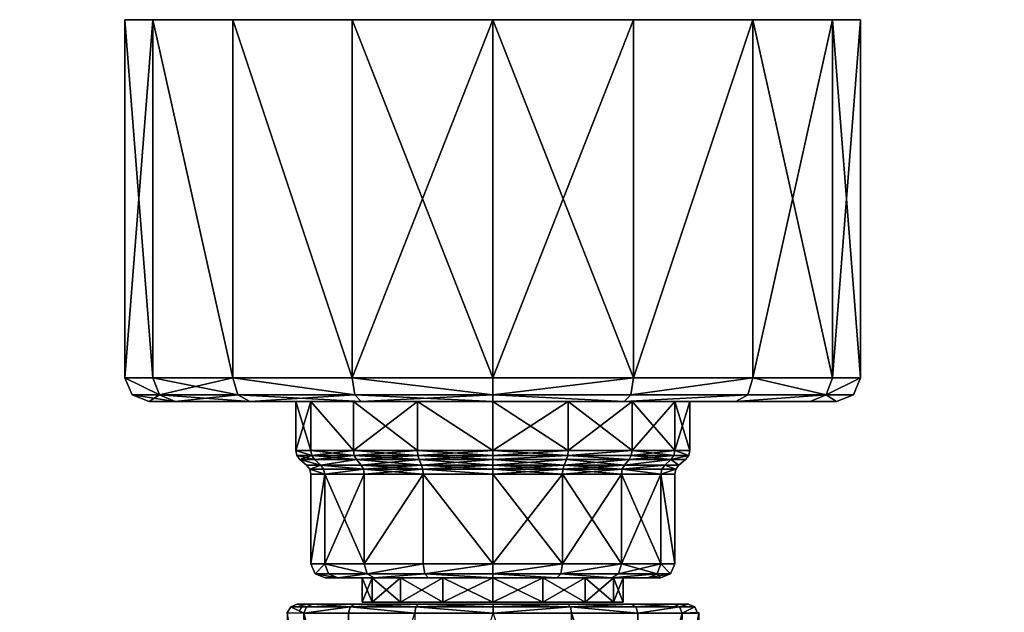
# Model space of a CAD drawing. Extents: x 21.9 to 50, y 8.7 to 31.1.
# Drawn here: x 27.6 to 35.9, y 26.1 to 31.1 of the extents above; entities that cross this region are included whole.
import ezdxf

# ---------------------------------------------------------------- set-up
doc = ezdxf.new("R2010")
doc.units = 0
doc.header["$MEASUREMENT"] = 0
doc.layers.add('Courbe39', color=7, linetype='Continuous')
doc.layers.add('Form40', color=7, linetype='Continuous')

msp = doc.modelspace()

# ---------------------------------------------------------------- linework, layer by layer
at = {"layer": 'Courbe39'}
for p, q in [((29.99893, 26.130337, -0.072799), (30.009813, 26.141127, -0.072799)), ((30.009813, 26.141127, -0.072799), (30.023556, 26.148161, -0.072799)), ((30.023556, 26.148161, -0.072799), (30.039301, 26.150694, -0.072799)), ((29.989185, 26.100578, -0.072799), (29.991779, 26.116556, -0.072799)), ((29.991779, 26.116556, -0.072799), (29.99893, 26.130337, -0.072799))]:
    msp.add_line(p, q, dxfattribs=at)

# ---------------------------------------------------------------- meshes
at = {"layer": 'Form40'}
mesh = msp.add_polyface(dxfattribs=at)
corners = [(24.027502, 24.267895, -0.624997), (24.052481, 24.267895, -0.766665), (23.945713, 24.395144, -0.766665), (23.927172, 24.395144, -0.661514), (23.955572, 24.267895, -0.500415), (23.873791, 24.395144, -0.569048), (23.845373, 24.267895, -0.407947), (23.955572, 24.267895, -1.032915), (23.845373, 24.267895, -1.125383), (23.873791, 24.395144, -0.964283), (24.027502, 24.267895, -0.908334), (23.927172, 24.395144, -0.871816), (27.342468, 24.260958, 0.616492), (27.342468, 24.367502, -0.056218), (22.073891, 24.3675, -0.05622), (22.073891, 24.260956, -0.72893), (27.342468, 24.260958, -0.728929), (29.422882, 28.07041, 2.192033), (28.750889, 28.07041, 1.18632), (29.465117, 27.928989, 2.1498), (28.80607, 27.928989, 1.163463), (28.939283, 27.870411, 1.108283), (29.567076, 27.870411, 2.047841), (28.51491, 28.07041, 0.000002), (28.57464, 27.928989, 0.000001), (28.718832, 27.870411, 0.000001), (28.750889, 28.07041, -1.186318), (28.806067, 27.928989, -1.163461), (28.939283, 27.870411, -1.10828), (29.422882, 28.07041, -2.19203), (29.465117, 27.928989, -2.149797), (29.567076, 27.870411, -2.047837), (29.422882, 31.088737, 2.192032), (28.750889, 31.088737, 1.186319), (28.514915, 31.088737, 0.000001), (28.750889, 31.088737, -1.186317), (29.422882, 31.088737, -2.19203), (30.428596, 31.088737, -2.864025), (28.5711, 24.368443, -0.083637), (29.267929, 24.168425, 0.753245), (29.166071, 24.368443, -0.083637), (27.664568, 24.339018, -0.083637), (27.670542, 24.173758, 0.747004), (27.73431, 24.368435, -0.083637), (27.740227, 24.200933, 0.758262), (27.670542, 24.173758, -0.914278), (27.635674, 24.268, -0.083637), (27.641674, 24.108145, 0.719826), (29.44725, 24.425165, -0.083637), (29.267929, 24.168425, -0.920519), (29.585232, 24.206594, -0.892289), (28.576195, 24.200945, -0.925536), (27.740227, 24.200933, -0.925536), (28.576195, 24.200945, 0.758261)]
mesh.append_faces([[corners[k] for k in face] for face in [(0, 1, 2, 2), (0, 2, 3, 3), (4, 0, 5, 5), (0, 3, 5, 5), (6, 4, 5, 5), (7, 8, 9, 9), (10, 7, 9, 9), (10, 9, 11, 11), (1, 10, 2, 2), (10, 11, 2, 2), (12, 13, 14, 14), (15, 14, 16, 16), (14, 13, 16, 16), (17, 18, 19, 19), (18, 20, 19, 19), (19, 20, 21, 21), (19, 21, 22, 22), (18, 23, 20, 20), (23, 24, 20, 20), (20, 24, 21, 21), (24, 25, 21, 21), (23, 26, 27, 27), (23, 27, 24, 24), (24, 27, 25, 25), (27, 28, 25, 25), (26, 29, 27, 27), (29, 30, 27, 27), (27, 30, 31, 31), (27, 31, 28, 28), (32, 33, 17, 17), (33, 18, 17, 17), (33, 34, 23, 23), (33, 23, 18, 18), (34, 35, 26, 26), (34, 26, 23, 23), (35, 36, 29, 29), (35, 29, 26, 26), (34, 33, 35, 35), (37, 36, 35, 35), (33, 37, 35, 35), (21, 28, 31, 31), (25, 28, 21, 21), (38, 39, 40, 40), (41, 42, 43, 43), (42, 44, 43, 43), (41, 43, 45, 45), (46, 47, 41, 41), (47, 42, 41, 41), (40, 39, 48, 48), (40, 48, 49, 49), (48, 50, 49, 49), (38, 40, 49, 49), (38, 51, 43, 43), (51, 52, 43, 43), (38, 43, 53, 53), (43, 44, 53, 53)]])
mesh = msp.add_polyface(dxfattribs=at)
corners = [(29.95438, 27.870411), (30.080784, 27.870411, -0.635456), (30.080784, 27.458931, -0.635456), (30.440739, 27.870411, -1.174176), (30.440739, 27.458931, -1.174176), (30.979462, 27.870411, -1.534133), (31.614916, 27.870411, -1.660534), (31.614916, 27.458931, -1.660534), (32.250374, 27.870411, -1.534133), (32.250374, 27.458931, -1.534132), (32.25037, 27.870411, 1.534135), (31.614916, 27.870411, 1.660537), (31.614916, 27.458931, 1.660537), (30.979462, 27.870411, 1.534135), (30.979462, 27.458931, 1.534135), (30.440739, 27.870411, 1.174176), (30.440739, 27.458931, 1.174176), (30.080784, 27.870411, 0.635458), (30.080784, 27.458931, 0.635458), (29.95438, 27.458931), (31.614916, 28.07041, 3.100001), (30.428596, 28.07041, 2.86403), (31.614916, 27.928989, 3.040275), (30.451452, 27.928989, 2.808849), (30.50663, 27.870411, 2.675633), (31.614916, 27.870411, 2.896083), (29.422882, 28.07041, 2.192033), (29.465117, 27.928989, 2.1498), (29.567076, 27.870411, 2.047841), (29.422882, 28.07041, -2.19203), (30.428596, 28.07041, -2.864025), (30.451452, 27.928989, -2.808845), (29.465117, 27.928989, -2.149797), (29.567076, 27.870411, -2.047837), (30.506634, 27.870411, -2.675629), (31.614916, 28.07041, -3.099998), (31.614916, 27.928989, -3.040272), (31.614916, 27.870411, -2.89608), (32.801235, 28.07041, -2.864025), (32.778378, 27.928989, -2.808845), (32.723202, 27.870411, -2.675629), (32.801235, 28.07041, 2.86403), (32.723198, 27.870411, 2.675633), (31.614916, 31.088737, 3.100001), (30.428596, 31.088737, 2.864029), (29.422882, 31.088737, 2.192032), (29.422882, 31.088737, -2.19203), (30.428596, 31.088737, -2.864025), (31.614916, 31.088737, -3.099998), (32.801235, 31.088737, 2.864029), (28.750889, 31.088737, 1.186319), (34.478943, 31.088737, 1.186319), (28.939283, 27.870411, 1.108283), (33.662754, 27.870411, 2.04784), (33.662754, 27.870411, -2.047838)]
mesh.append_faces([[corners[k] for k in face] for face in [(0, 1, 2, 2), (1, 3, 4, 4), (4, 3, 5, 5), (5, 6, 7, 7), (6, 8, 9, 9), (10, 11, 12, 12), (12, 11, 13, 13), (12, 13, 14, 14), (14, 13, 15, 15), (14, 15, 16, 16), (16, 15, 17, 17), (16, 17, 18, 18), (18, 17, 19, 19), (17, 0, 19, 19), (20, 21, 22, 22), (21, 23, 22, 22), (22, 23, 24, 24), (22, 24, 25, 25), (21, 26, 23, 23), (26, 27, 23, 23), (23, 27, 24, 24), (27, 28, 24, 24), (29, 30, 31, 31), (29, 31, 32, 32), (32, 31, 33, 33), (31, 34, 33, 33), (30, 35, 36, 36), (30, 36, 31, 31), (31, 36, 37, 37), (31, 37, 34, 34), (35, 38, 36, 36), (38, 39, 36, 36), (36, 40, 37, 37), (41, 20, 22, 22), (22, 25, 42, 42), (43, 44, 20, 20), (44, 21, 20, 20), (44, 45, 21, 21), (45, 26, 21, 21), (46, 47, 30, 30), (46, 30, 29, 29), (47, 48, 30, 30), (48, 35, 30, 30), (48, 38, 35, 35), (49, 43, 20, 20), (50, 45, 44, 44), (44, 43, 50, 50), (47, 50, 48, 48), (50, 43, 48, 48), (51, 48, 43, 43), (25, 52, 33, 33), (33, 34, 53, 53), (28, 52, 25, 25), (28, 25, 24, 24), (54, 34, 37, 37), (25, 33, 53, 53)]])
mesh = msp.add_polyface(dxfattribs=at)
corners = [(32.246796, 27.416718, -1.525499), (32.250374, 27.458931, -1.534132), (32.789093, 27.458931, -1.174176), (32.782482, 27.416718, -1.167568), (33.149048, 27.458931, -0.635457), (33.266106, 27.416718), (33.275448, 27.458931), (33.149048, 27.458931, 0.635456), (33.140415, 27.416718, 0.63188), (32.789093, 27.458931, 1.174175), (32.25037, 27.458931, 1.534135), (32.246796, 27.416718, 1.525502), (32.250374, 27.870411, -1.534133), (32.789093, 27.870411, -1.174176), (33.149048, 27.870411, -0.635457), (33.275448, 27.870411), (33.149048, 27.870411, 0.635456), (32.789093, 27.870411, 1.174175), (32.25037, 27.870411, 1.534135), (31.614916, 27.928989, -3.040272), (32.778378, 27.928989, -2.808845), (32.723202, 27.870411, -2.675629), (32.801235, 28.07041, -2.864025), (33.80695, 28.07041, -2.19203), (33.764713, 27.928989, -2.149797), (33.662754, 27.870411, -2.047838), (34.478943, 28.07041, -1.186317), (34.423763, 27.928989, -1.163461), (34.290546, 27.870411, -1.108281), (34.478943, 28.07041, 1.18632), (33.80695, 28.07041, 2.192032), (34.423763, 27.928989, 1.163464), (33.764713, 27.928989, 2.1498), (33.662754, 27.870411, 2.04784), (34.290546, 27.870411, 1.108284), (32.801235, 28.07041, 2.86403), (32.778378, 27.928989, 2.808849), (32.723198, 27.870411, 2.675633), (31.614916, 27.928989, 3.040275), (31.614916, 31.088737, -3.099998), (32.801235, 31.088737, -2.864025), (33.80695, 31.088737, -2.19203), (34.478943, 31.088737, -1.186317), (34.478943, 31.088737, 1.186319), (33.80695, 31.088737, 2.192032), (32.801235, 31.088737, 2.864029), (31.614916, 28.07041, 3.100001), (31.614916, 31.088737, 3.100001), (30.506634, 27.870411, -2.675629), (31.614916, 27.870411, 2.896083), (31.614916, 27.870411, -2.89608)]
mesh.append_faces([[corners[k] for k in face] for face in [(0, 1, 2, 2), (3, 2, 4, 4), (5, 6, 7, 7), (8, 7, 9, 9), (9, 10, 11, 11), (1, 12, 2, 2), (12, 13, 2, 2), (2, 13, 4, 4), (13, 14, 4, 4), (4, 14, 6, 6), (14, 15, 6, 6), (6, 15, 7, 7), (15, 16, 7, 7), (7, 16, 9, 9), (16, 17, 9, 9), (9, 17, 10, 10), (17, 18, 10, 10), (19, 20, 21, 21), (22, 23, 20, 20), (23, 24, 20, 20), (20, 24, 21, 21), (24, 25, 21, 21), (23, 26, 27, 27), (23, 27, 24, 24), (24, 27, 25, 25), (27, 28, 25, 25), (29, 30, 31, 31), (30, 32, 31, 31), (31, 32, 33, 33), (31, 33, 34, 34), (30, 35, 36, 36), (30, 36, 32, 32), (32, 36, 37, 37), (32, 37, 33, 33), (35, 38, 36, 36), (36, 38, 37, 37), (39, 40, 22, 22), (40, 41, 22, 22), (41, 23, 22, 22), (41, 42, 26, 26), (41, 26, 23, 23), (43, 44, 30, 30), (43, 30, 29, 29), (44, 45, 35, 35), (44, 35, 30, 30), (45, 46, 35, 35), (45, 44, 43, 43), (39, 43, 40, 40), (42, 41, 40, 40), (43, 42, 40, 40), (43, 47, 45, 45), (28, 48, 25, 25), (48, 28, 33, 33), (37, 49, 33, 33), (28, 34, 33, 33), (25, 50, 21, 21)]])
mesh = msp.add_polyface(dxfattribs=at)
corners = [(44.422882, 28.07041, 2.192033), (43.750893, 28.07041, 1.18632), (44.465118, 27.928989, 2.1498), (43.806076, 27.928989, 1.163463), (43.939281, 27.870411, 1.108283), (44.567074, 27.870411, 2.047841), (43.514915, 28.07041, 0.000002), (43.574638, 27.928989, 0.000001), (43.71883, 27.870411, 0.000001), (43.750893, 28.07041, -1.186318), (43.806065, 27.928989, -1.163461), (43.939281, 27.870411, -1.10828), (44.422882, 28.07041, -2.19203), (44.465118, 27.928989, -2.149797), (44.567074, 27.870411, -2.047837), (44.422882, 31.088737, 2.192032), (43.750893, 31.088737, 1.186319), (43.514923, 31.088737, 0.000001), (43.750893, 31.088737, -1.186317), (44.422882, 31.088737, -2.19203), (45.428604, 31.088737, 2.864029), (45.428604, 31.088737, -2.864025), (45.506638, 27.870411, -2.675629), (34.478943, 28.07041, -1.186317), (34.714916, 28.07041, 0.000002), (34.423763, 27.928989, -1.163461), (34.65519, 27.928989, 0.000002), (34.510998, 27.870411, 0.000001), (34.290546, 27.870411, -1.108281), (34.478943, 28.07041, 1.18632), (34.423763, 27.928989, 1.163464), (34.290546, 27.870411, 1.108284), (34.478943, 31.088737, -1.186317), (34.714916, 31.088737, 0.000001), (34.478943, 31.088737, 1.186319), (43.705673, 24.200945, 0.758261), (43.699856, 24.369762, -0.08364), (34.658672, 24.368443, -0.083637), (34.658672, 24.200945, 0.758261), (44.274811, 24.168425, 0.753245), (44.172295, 24.369762, -0.08364), (44.45351, 24.426502, -0.08364), (44.59211, 24.206594, 0.725015), (44.274811, 24.168425, -0.920525), (43.705673, 24.200945, -0.925541), (33.966938, 24.168425, 0.753245), (34.658672, 24.200945, -0.925536), (33.966938, 24.168425, -0.920519), (44.59211, 24.206594, -0.892295)]
mesh.append_faces([[corners[k] for k in face] for face in [(0, 1, 2, 2), (1, 3, 2, 2), (2, 3, 4, 4), (2, 4, 5, 5), (1, 6, 7, 7), (1, 7, 3, 3), (3, 7, 4, 4), (7, 8, 4, 4), (6, 9, 10, 10), (6, 10, 7, 7), (7, 10, 8, 8), (10, 11, 8, 8), (9, 12, 10, 10), (12, 13, 10, 10), (10, 13, 14, 14), (10, 14, 11, 11), (15, 16, 0, 0), (16, 1, 0, 0), (16, 17, 6, 6), (16, 6, 1, 1), (17, 18, 9, 9), (17, 9, 6, 6), (18, 19, 12, 12), (18, 12, 9, 9), (16, 20, 17, 17), (21, 19, 18, 18), (11, 22, 4, 4), (8, 11, 4, 4), (23, 24, 25, 25), (24, 26, 25, 25), (25, 26, 27, 27), (25, 27, 28, 28), (24, 29, 30, 30), (24, 30, 26, 26), (26, 30, 27, 27), (30, 31, 27, 27), (32, 33, 23, 23), (33, 24, 23, 23), (33, 34, 24, 24), (34, 29, 24, 24), (32, 34, 33, 33), (31, 28, 27, 27), (35, 36, 37, 37), (35, 37, 38, 38), (36, 35, 39, 39), (36, 39, 40, 40), (40, 39, 41, 41), (39, 42, 41, 41), (36, 40, 43, 43), (36, 43, 44, 44), (37, 45, 38, 38), (36, 44, 37, 37), (44, 46, 37, 37), (37, 46, 47, 47), (40, 41, 43, 43), (41, 48, 43, 43)]])
mesh = msp.add_polyface(dxfattribs=at)
corners = [(29.990023, 27.382395, 0.000001), (30.113712, 27.382395, -0.621817), (30.165216, 27.335512, -0.600483), (30.465942, 27.382395, -1.148974), (30.505363, 27.335512, -1.109554), (30.993101, 27.382395, -1.501204), (31.614916, 27.382395, -1.624893), (31.614916, 27.335512, -1.569144), (32.236732, 27.382395, -1.501204), (32.215397, 27.335512, 1.449702), (32.236729, 27.382395, 1.501207), (31.614916, 27.382395, 1.624896), (30.993101, 27.382395, 1.501207), (31.014433, 27.335512, 1.449702), (30.465942, 27.382395, 1.148974), (30.113712, 27.382395, 0.621819), (30.165216, 27.335512, 0.600485), (29.963726, 27.416718), (30.089415, 27.416718, -0.63188), (30.447348, 27.416718, -1.167569), (30.98304, 27.416718, -1.525499), (31.614916, 27.416718, -1.65119), (32.246796, 27.416718, -1.525499), (32.246796, 27.416718, 1.525502), (31.614916, 27.416718, 1.651193), (30.983036, 27.416718, 1.525502), (30.447348, 27.416718, 1.167569), (30.089418, 27.416718, 0.631882), (29.95438, 27.458931), (30.080784, 27.458931, -0.635456), (30.440739, 27.458931, -1.174176), (30.979462, 27.458931, -1.534132), (31.614916, 27.458931, -1.660534), (32.250374, 27.458931, -1.534132), (32.25037, 27.458931, 1.534135), (31.614916, 27.458931, 1.660537), (30.979462, 27.458931, 1.534135), (30.440739, 27.458931, 1.174176), (30.080784, 27.458931, 0.635458), (29.95438, 27.870411), (30.080784, 27.870411, -0.635456), (30.979462, 27.870411, -1.534133), (31.614916, 27.870411, -1.660534), (32.25037, 27.870411, 1.534135)]
mesh.append_faces([[corners[k] for k in face] for face in [(0, 1, 2, 2), (2, 1, 3, 3), (4, 3, 5, 5), (5, 6, 7, 7), (7, 6, 8, 8), (9, 10, 11, 11), (11, 12, 13, 13), (13, 12, 14, 14), (14, 15, 16, 16), (16, 15, 0, 0), (0, 17, 18, 18), (0, 18, 1, 1), (1, 18, 3, 3), (18, 19, 3, 3), (3, 19, 5, 5), (19, 20, 5, 5), (5, 20, 21, 21), (5, 21, 6, 6), (6, 21, 22, 22), (6, 22, 8, 8), (10, 23, 11, 11), (23, 24, 11, 11), (11, 24, 25, 25), (11, 25, 12, 12), (12, 25, 14, 14), (25, 26, 14, 14), (14, 26, 15, 15), (26, 27, 15, 15), (15, 27, 17, 17), (15, 17, 0, 0), (17, 28, 18, 18), (28, 29, 18, 18), (18, 29, 30, 30), (18, 30, 19, 19), (19, 30, 31, 31), (19, 31, 20, 20), (20, 31, 21, 21), (31, 32, 21, 21), (21, 32, 33, 33), (21, 33, 22, 22), (23, 34, 35, 35), (23, 35, 24, 24), (24, 35, 25, 25), (35, 36, 25, 25), (25, 36, 37, 37), (25, 37, 26, 26), (26, 37, 38, 38), (26, 38, 27, 27), (27, 38, 28, 28), (27, 28, 17, 17), (28, 39, 29, 29), (29, 40, 30, 30), (30, 41, 31, 31), (31, 41, 32, 32), (32, 42, 33, 33), (34, 43, 35, 35)]])
mesh = msp.add_polyface(dxfattribs=at)
corners = [(33.031685, 27.258978, -0.586844), (33.148418, 27.258978), (33.148418, 26.505091), (33.031685, 27.258978, 0.586844), (32.699268, 27.258978, 1.084351), (32.699268, 26.505091, 1.084352), (32.201759, 27.258978, -1.416771), (32.205338, 27.301188, -1.425404), (32.699268, 27.258978, -1.084351), (32.705875, 27.301188, -1.090959), (33.040318, 27.301188, -0.59042), (33.157764, 27.301188), (33.040318, 27.301188, 0.59042), (32.705875, 27.301188, 1.090959), (32.201759, 27.258978, 1.416774), (32.215397, 27.335512, -1.449699), (32.724468, 27.335512, -1.109553), (33.064613, 27.335512, -0.600483), (33.184059, 27.335512), (33.064613, 27.335512, 0.600483), (32.724468, 27.335512, 1.109553), (32.215397, 27.335512, 1.449702), (32.236732, 27.382395, -1.501204), (32.763889, 27.382395, -1.148973), (33.116119, 27.382395, -0.621817), (33.239807, 27.382395), (33.116119, 27.382395, 0.621817), (32.763889, 27.382395, 1.148973), (32.236729, 27.382395, 1.501207), (32.246796, 27.416718, -1.525499), (32.782482, 27.416718, -1.167568), (33.140411, 27.416718, -0.631881), (33.266106, 27.416718), (33.140415, 27.416718, 0.63188), (32.782482, 27.416718, 1.167568), (32.246796, 27.416718, 1.525502), (32.789093, 27.458931, -1.174176), (33.149048, 27.458931, -0.635457), (33.275448, 27.458931), (33.149048, 27.458931, 0.635456), (32.789093, 27.458931, 1.174175)]
mesh.append_faces([[corners[k] for k in face] for face in [(0, 1, 2, 2), (2, 1, 3, 3), (3, 4, 5, 5), (6, 7, 8, 8), (7, 9, 8, 8), (8, 9, 0, 0), (9, 10, 0, 0), (0, 10, 11, 11), (0, 11, 1, 1), (1, 11, 3, 3), (11, 12, 3, 3), (3, 12, 13, 13), (3, 13, 4, 4), (4, 13, 14, 14), (7, 15, 16, 16), (7, 16, 9, 9), (9, 16, 17, 17), (9, 17, 10, 10), (10, 17, 11, 11), (17, 18, 11, 11), (11, 18, 19, 19), (11, 19, 12, 12), (12, 19, 13, 13), (19, 20, 13, 13), (13, 20, 21, 21), (15, 22, 16, 16), (22, 23, 16, 16), (16, 23, 24, 24), (16, 24, 17, 17), (17, 24, 18, 18), (24, 25, 18, 18), (18, 25, 26, 26), (18, 26, 19, 19), (19, 26, 20, 20), (26, 27, 20, 20), (20, 27, 21, 21), (27, 28, 21, 21), (22, 29, 23, 23), (29, 30, 23, 23), (23, 30, 24, 24), (30, 31, 24, 24), (24, 31, 32, 32), (24, 32, 25, 25), (25, 32, 26, 26), (32, 33, 26, 26), (26, 33, 27, 27), (33, 34, 27, 27), (27, 34, 35, 35), (27, 35, 28, 28), (29, 36, 30, 30), (30, 37, 31, 31), (31, 37, 32, 32), (37, 38, 32, 32), (32, 39, 33, 33), (33, 40, 34, 34), (34, 40, 35, 35)]])
mesh = msp.add_polyface(dxfattribs=at)
corners = [(30.081411, 26.505091, 0.000001), (30.198145, 26.505091, -0.586843), (30.116556, 26.420238, 0.000001), (30.230619, 26.420238, -0.573393), (30.30901, 26.385092, -0.540921), (30.530563, 26.505091, -1.084351), (30.555414, 26.420238, -1.059499), (31.028074, 26.505091, -1.416771), (31.041523, 26.420238, -1.384299), (30.615414, 26.385092, -0.999499), (31.028074, 26.505091, 1.416774), (30.530563, 26.505091, 1.084352), (30.555414, 26.420238, 1.059499), (31.041523, 26.420238, 1.384302), (30.615414, 26.385092, 0.999499), (30.198145, 26.505091, 0.586845), (30.230619, 26.420238, 0.573395), (30.30901, 26.385092, 0.540924), (30.201412, 26.385092, 0.000001), (30.081411, 27.258978, 0.000001), (30.198145, 27.258978, -0.586843), (30.530563, 27.258978, -1.084351), (31.028074, 27.258978, -1.416771), (31.028074, 27.258978, 1.416774), (30.530563, 27.258978, 1.084352), (30.198145, 27.258978, 0.586845), (30.072067, 27.301188, 0.000001), (30.189514, 27.301188, -0.590419), (30.523958, 27.301188, -1.090959), (31.024498, 27.301188, -1.425404), (31.024498, 27.301188, 1.425407), (30.523954, 27.301188, 1.090959), (30.189514, 27.301188, 0.590421), (30.045771, 27.335512, 0.000001), (30.165216, 27.335512, -0.600483), (30.505363, 27.335512, -1.109554), (31.014433, 27.335512, 1.449702), (30.505363, 27.335512, 1.109554), (30.165216, 27.335512, 0.600485), (29.990023, 27.382395, 0.000001), (30.465942, 27.382395, -1.148974), (30.465942, 27.382395, 1.148974)]
mesh.append_faces([[corners[k] for k in face] for face in [(0, 1, 2, 2), (1, 3, 2, 2), (2, 3, 4, 4), (1, 5, 6, 6), (1, 6, 3, 3), (3, 6, 4, 4), (5, 7, 6, 6), (6, 8, 9, 9), (10, 11, 12, 12), (13, 12, 14, 14), (11, 15, 12, 12), (15, 16, 12, 12), (12, 16, 17, 17), (12, 17, 14, 14), (15, 0, 2, 2), (15, 2, 16, 16), (16, 2, 17, 17), (2, 18, 17, 17), (0, 19, 20, 20), (0, 20, 1, 1), (1, 20, 21, 21), (1, 21, 5, 5), (5, 21, 22, 22), (10, 23, 11, 11), (23, 24, 11, 11), (11, 24, 25, 25), (11, 25, 15, 15), (15, 25, 0, 0), (25, 19, 0, 0), (19, 26, 20, 20), (26, 27, 20, 20), (20, 27, 28, 28), (20, 28, 21, 21), (21, 28, 29, 29), (23, 30, 31, 31), (23, 31, 24, 24), (24, 31, 25, 25), (31, 32, 25, 25), (25, 32, 26, 26), (25, 26, 19, 19), (26, 33, 34, 34), (26, 34, 27, 27), (27, 34, 28, 28), (34, 35, 28, 28), (28, 35, 29, 29), (30, 36, 31, 31), (36, 37, 31, 31), (31, 37, 38, 38), (31, 38, 32, 32), (32, 38, 26, 26), (38, 33, 26, 26), (33, 39, 34, 34), (34, 40, 35, 35), (36, 41, 37, 37), (37, 41, 38, 38), (38, 39, 33, 33)]])
mesh = msp.add_polyface(dxfattribs=at)
corners = [(31.028074, 26.505091, -1.416771), (31.041523, 26.420238, -1.384299), (30.555414, 26.420238, -1.059499), (31.614916, 26.505091, -1.533503), (31.61492, 26.420238, -1.498356), (31.614916, 26.385092, -1.413503), (32.201759, 26.505091, -1.416771), (32.188309, 26.420238, -1.384299), (32.155838, 26.385092, -1.305905), (32.699268, 26.505091, -1.084351), (32.614418, 26.385092, -0.999498), (32.699268, 26.505091, 1.084352), (32.201759, 26.505091, 1.416774), (32.188309, 26.420238, 1.384302), (31.614916, 26.505091, 1.533507), (31.61492, 26.420238, 1.498359), (32.155834, 26.385092, 1.305909), (31.614916, 26.385092, 1.413507), (31.028074, 26.505091, 1.416774), (31.041523, 26.420238, 1.384302), (31.073996, 26.385092, 1.305909), (30.555414, 26.420238, 1.059499), (30.615414, 26.385092, 0.999499), (30.530563, 26.505091, -1.084351), (31.028074, 27.258978, -1.416771), (31.614916, 27.258978, -1.533503), (32.201759, 27.258978, -1.416771), (32.699268, 27.258978, 1.084351), (32.201759, 27.258978, 1.416774), (31.614916, 27.258978, 1.533506), (31.028074, 27.258978, 1.416774), (30.530563, 27.258978, -1.084351), (31.024498, 27.301188, -1.425404), (31.614916, 27.301188, -1.542847), (32.205338, 27.301188, -1.425404), (32.705875, 27.301188, 1.090959), (32.205334, 27.301188, 1.425407), (31.614916, 27.301188, 1.542851), (31.024498, 27.301188, 1.425407), (30.505363, 27.335512, -1.109554), (31.014437, 27.335512, -1.449699), (31.614916, 27.335512, -1.569144), (32.215397, 27.335512, -1.449699), (32.215397, 27.335512, 1.449702), (31.614916, 27.335512, 1.569147), (31.014433, 27.335512, 1.449702), (30.993101, 27.382395, -1.501204), (32.236732, 27.382395, -1.501204), (31.614916, 27.382395, 1.624896)]
mesh.append_faces([[corners[k] for k in face] for face in [(0, 1, 2, 2), (0, 3, 1, 1), (3, 4, 1, 1), (1, 4, 5, 5), (3, 6, 4, 4), (6, 7, 4, 4), (4, 7, 8, 8), (4, 8, 5, 5), (6, 9, 7, 7), (7, 10, 8, 8), (11, 12, 13, 13), (12, 14, 15, 15), (12, 15, 13, 13), (13, 15, 16, 16), (15, 17, 16, 16), (14, 18, 19, 19), (14, 19, 15, 15), (15, 19, 17, 17), (19, 20, 17, 17), (18, 21, 19, 19), (19, 22, 20, 20), (23, 24, 0, 0), (0, 24, 3, 3), (24, 25, 3, 3), (3, 25, 6, 6), (25, 26, 6, 6), (27, 28, 12, 12), (12, 28, 14, 14), (28, 29, 14, 14), (14, 29, 30, 30), (14, 30, 18, 18), (31, 32, 24, 24), (24, 32, 25, 25), (32, 33, 25, 25), (25, 33, 34, 34), (25, 34, 26, 26), (35, 36, 28, 28), (28, 36, 37, 37), (28, 37, 29, 29), (29, 37, 38, 38), (29, 38, 30, 30), (39, 40, 32, 32), (32, 40, 41, 41), (32, 41, 33, 33), (33, 41, 34, 34), (41, 42, 34, 34), (35, 43, 36, 36), (36, 43, 37, 37), (43, 44, 37, 37), (37, 44, 45, 45), (37, 45, 38, 38), (39, 46, 40, 40), (40, 46, 41, 41), (41, 47, 42, 42), (43, 48, 44, 44), (44, 48, 45, 45)]])
mesh = msp.add_polyface(dxfattribs=at)
corners = [(32.699268, 26.505091, -1.084351), (32.674412, 26.420238, -1.059498), (32.188309, 26.420238, -1.384299), (32.614418, 26.385092, -0.999498), (33.031685, 26.505091, -0.586843), (32.99921, 26.42024, -0.573393), (32.920818, 26.385092, -0.540922), (33.148418, 26.505091), (33.113274, 26.420238), (33.028419, 26.385092, 0.000001), (33.031685, 26.505091, 0.586844), (32.999214, 26.420237, 0.573394), (32.920818, 26.385092, 0.540923), (32.699268, 26.505091, 1.084352), (32.674412, 26.420238, 1.059499), (32.614418, 26.385092, 0.999499), (32.188309, 26.420238, 1.384302), (32.155834, 26.385092, 1.305909), (32.392731, 26.181065, -0.777817), (32.392731, 26.385092, -0.777817), (32.63118, 26.181065, -0.420949), (32.63118, 26.385092, -0.420949), (32.714912, 26.181065, 0.000001), (32.714912, 26.385092, 0.000001), (32.63118, 26.181065, 0.42095), (32.63118, 26.385092, 0.42095), (32.392731, 26.181065, 0.777818), (32.392731, 26.385092, 0.777818), (32.201759, 26.505091, -1.416771), (32.201759, 27.258978, -1.416771), (32.699268, 27.258978, -1.084351), (33.031685, 27.258978, -0.586844), (33.031685, 27.258978, 0.586844), (32.699268, 27.258978, 1.084351), (32.201759, 26.505091, 1.416774), (32.781509, 26.164642, -1.231348), (32.247437, 26.164642, 1.420934), (32.781509, 26.164642, 1.064073), (33.138378, 26.164642, 0.529988), (33.138378, 26.164642, -0.697262), (33.262516, 26.164688, -0.083637), (32.247437, 26.164642, -1.588208), (33.189819, 26.141909, -0.718572), (33.189819, 26.141909, 0.551298), (33.318249, 26.141953, -0.083637), (32.820881, 26.141909, 1.103448), (32.268742, 26.141909, 1.472382)]
mesh.append_faces([[corners[k] for k in face] for face in [(0, 1, 2, 2), (2, 1, 3, 3), (0, 4, 5, 5), (0, 5, 1, 1), (1, 5, 3, 3), (5, 6, 3, 3), (4, 7, 8, 8), (4, 8, 5, 5), (5, 8, 6, 6), (8, 9, 6, 6), (7, 10, 8, 8), (10, 11, 8, 8), (8, 11, 9, 9), (11, 12, 9, 9), (10, 13, 14, 14), (10, 14, 11, 11), (11, 14, 15, 15), (11, 15, 12, 12), (13, 16, 14, 14), (14, 16, 15, 15), (16, 17, 15, 15), (18, 19, 20, 20), (19, 21, 20, 20), (20, 21, 22, 22), (21, 23, 22, 22), (22, 23, 24, 24), (23, 25, 24, 24), (24, 25, 26, 26), (25, 27, 26, 26), (19, 3, 6, 6), (21, 6, 23, 23), (6, 21, 19, 19), (23, 9, 12, 12), (9, 23, 6, 6), (25, 12, 27, 27), (12, 25, 23, 23), (15, 27, 12, 12), (28, 29, 0, 0), (29, 30, 0, 0), (0, 30, 4, 4), (30, 31, 4, 4), (4, 31, 7, 7), (7, 32, 10, 10), (10, 32, 13, 13), (13, 33, 34, 34), (35, 36, 37, 37), (37, 38, 39, 39), (40, 39, 38, 38), (41, 36, 35, 35), (37, 39, 35, 35), (39, 40, 42, 42), (38, 43, 40, 40), (43, 44, 40, 40), (37, 45, 38, 38), (36, 46, 37, 37), (46, 45, 37, 37)]])
mesh = msp.add_polyface(dxfattribs=at)
corners = [(30.116556, 26.420238, 0.000001), (30.30901, 26.385092, -0.540921), (30.201412, 26.385092, 0.000001), (30.555414, 26.420238, -1.059499), (30.615414, 26.385092, -0.999499), (31.041523, 26.420238, -1.384299), (31.073996, 26.385092, -1.305905), (30.514917, 26.181065, 0.000001), (30.514917, 26.385092, 0.000001), (30.598652, 26.181065, -0.420949), (30.598652, 26.385092, -0.420949), (30.837099, 26.181065, -0.777817), (30.837099, 26.385092, -0.777817), (30.837099, 26.181065, 0.777818), (30.837099, 26.385092, 0.777818), (30.598652, 26.181065, 0.420951), (30.598652, 26.385092, 0.420951), (30.30901, 26.385092, 0.540924), (30.615414, 26.385092, 0.999499), (30.057028, 24.917593, 0.586399), (30.428736, 24.482756, 1.207799), (30.023752, 26.087025, 0.560125), (30.397678, 26.087027, 1.119758), (30.413986, 26.141909, 1.10345), (30.957298, 26.087027, 1.493691), (30.966145, 26.141909, 1.472381), (30.413986, 26.141909, -1.270724), (30.966145, 26.141909, -1.639656), (30.957298, 26.087027, -1.660965), (30.397678, 26.087027, -1.287032), (30.045067, 26.141909, -0.718573), (30.023752, 26.087025, -0.727399), (29.911526, 26.141953, -0.083637), (29.883257, 26.090458, -0.083637), (29.96726, 26.164688, -0.083637), (30.045067, 26.141909, 0.551299), (30.096508, 26.164642, 0.529987), (30.453365, 26.164642, -1.231349), (30.453365, 26.164642, 1.064074), (30.987452, 26.164642, -1.588208), (30.987452, 26.164642, 1.420934), (30.096508, 26.164642, -0.697262), (29.888441, 25.090214, -0.083637), (30.057028, 24.917593, -0.753673), (30.428736, 24.482756, -1.375073)]
mesh.append_faces([[corners[k] for k in face] for face in [(0, 1, 2, 2), (3, 4, 1, 1), (5, 6, 4, 4), (7, 8, 9, 9), (8, 10, 9, 9), (9, 10, 11, 11), (10, 12, 11, 11), (13, 14, 15, 15), (14, 16, 15, 15), (15, 16, 7, 7), (16, 8, 7, 7), (4, 12, 1, 1), (12, 4, 6, 6), (1, 10, 8, 8), (10, 1, 12, 12), (2, 8, 17, 17), (8, 2, 1, 1), (17, 16, 14, 14), (16, 17, 8, 8), (14, 18, 17, 17), (19, 20, 21, 21), (20, 22, 21, 21), (23, 22, 24, 24), (23, 24, 25, 25), (26, 27, 28, 28), (26, 28, 29, 29), (30, 26, 31, 31), (26, 29, 31, 31), (32, 30, 31, 31), (32, 31, 33, 33), (34, 32, 35, 35), (34, 35, 36, 36), (37, 36, 38, 38), (39, 38, 40, 40), (34, 36, 41, 41), (37, 41, 36, 36), (39, 37, 38, 38), (34, 41, 30, 30), (34, 30, 32, 32), (41, 37, 26, 26), (41, 26, 30, 30), (37, 39, 26, 26), (39, 27, 26, 26), (38, 23, 40, 40), (23, 25, 40, 40), (36, 35, 23, 23), (36, 23, 38, 38), (35, 21, 23, 23), (21, 22, 23, 23), (32, 33, 21, 21), (32, 21, 35, 35), (42, 19, 33, 33), (19, 21, 33, 33), (33, 31, 43, 43), (44, 28, 29, 29), (20, 24, 22, 22)]])
mesh = msp.add_polyface(dxfattribs=at)
corners = [(31.041523, 26.420238, -1.384299), (31.614916, 26.385092, -1.413503), (31.073996, 26.385092, -1.305905), (30.837099, 26.181065, -0.777817), (30.837099, 26.385092, -0.777817), (31.193968, 26.181065, -1.016264), (31.193968, 26.385092, -1.016264), (31.614916, 26.181065, -1.099998), (31.614916, 26.385092, -1.099998), (32.035866, 26.181065, -1.016264), (32.035866, 26.385092, -1.016264), (32.392731, 26.181065, -0.777817), (32.392731, 26.385092, -0.777817), (32.392731, 26.181065, 0.777818), (32.392731, 26.385092, 0.777818), (32.035862, 26.181065, 1.016268), (32.035862, 26.385092, 1.016268), (31.614916, 26.181065, 1.100002), (31.614916, 26.385092, 1.100002), (31.193968, 26.181065, 1.016268), (31.193968, 26.385092, 1.016268), (30.837099, 26.181065, 0.777818), (30.837099, 26.385092, 0.777818), (32.155838, 26.385092, -1.305905), (30.615414, 26.385092, 0.999499), (31.073996, 26.385092, 1.305909), (32.614418, 26.385092, -0.999498), (32.155834, 26.385092, 1.305909), (31.614916, 26.385092, 1.413507), (32.614418, 26.385092, 0.999499), (30.966145, 26.141909, 1.472381), (30.957298, 26.087027, 1.493691), (31.617434, 26.087025, 1.625002), (31.617435, 26.141909, 1.601937), (32.268742, 26.141909, 1.472382), (32.277569, 26.087027, 1.493691), (30.972387, 24.030378, -1.806983), (31.617434, 26.087025, -1.792276), (30.957298, 26.087027, -1.660965), (30.987452, 26.164642, -1.588208), (30.987452, 26.164642, 1.420934), (31.617435, 26.164642, 1.546249), (31.617435, 26.164642, -1.713524), (32.247437, 26.164642, 1.420934), (32.247437, 26.164642, -1.588208), (31.617435, 26.141909, -1.769211), (32.268742, 26.141909, -1.639656), (30.966145, 26.141909, -1.639656), (32.262482, 24.030378, -1.806983), (32.277569, 26.087027, -1.660965), (32.262482, 24.030378, 1.639709), (30.972387, 24.030378, 1.639709)]
mesh.append_faces([[corners[k] for k in face] for face in [(0, 1, 2, 2), (3, 4, 5, 5), (4, 6, 5, 5), (5, 6, 7, 7), (6, 8, 7, 7), (7, 8, 9, 9), (8, 10, 9, 9), (9, 10, 11, 11), (10, 12, 11, 11), (13, 14, 15, 15), (14, 16, 15, 15), (15, 16, 17, 17), (16, 18, 17, 17), (17, 18, 19, 19), (18, 20, 19, 19), (19, 20, 21, 21), (20, 22, 21, 21), (2, 1, 8, 8), (8, 6, 2, 2), (1, 23, 8, 8), (2, 6, 4, 4), (24, 22, 25, 25), (25, 20, 18, 18), (20, 25, 22, 22), (10, 23, 12, 12), (23, 10, 8, 8), (26, 12, 23, 23), (18, 16, 27, 27), (27, 28, 18, 18), (16, 14, 27, 27), (18, 28, 25, 25), (14, 29, 27, 27), (30, 31, 32, 32), (30, 32, 33, 33), (33, 32, 34, 34), (32, 35, 34, 34), (36, 37, 38, 38), (39, 40, 41, 41), (41, 42, 39, 39), (42, 43, 44, 44), (43, 42, 41, 41), (42, 44, 45, 45), (44, 46, 45, 45), (39, 42, 45, 45), (39, 45, 47, 47), (47, 45, 37, 37), (47, 37, 38, 38), (48, 49, 37, 37), (45, 46, 37, 37), (46, 49, 37, 37), (41, 33, 43, 43), (33, 34, 43, 43), (40, 30, 33, 33), (40, 33, 41, 41), (50, 35, 32, 32), (51, 32, 31, 31)]])
mesh = msp.add_polyface(dxfattribs=at)
corners = [(33.225277, 24.610352, 0.630318), (33.177837, 24.917593, 0.586399), (32.835075, 24.107, 1.291188), (32.806129, 24.482756, 1.207799), (33.782524, 24.425165, -0.083637), (33.55291, 24.579845, -0.083637), (33.649635, 24.206594, 0.725015), (33.392483, 24.363626, 0.680694), (33.398102, 24.809269, -0.083637), (33.341331, 25.090214, -0.083637), (33.225277, 24.610352, -0.797592), (33.177837, 24.917593, -0.753673), (33.392483, 24.363626, -0.847968), (33.006371, 23.841244, -1.537914), (32.835075, 24.107, -1.458463), (33.649635, 24.206594, -0.892289), (34.063705, 24.368443, -0.083637), (33.966938, 24.168425, 0.753245), (34.658672, 24.368443, -0.083637), (32.268742, 26.141909, 1.472382), (32.277569, 26.087027, 1.493691), (32.837196, 26.087027, 1.119759), (32.820881, 26.141909, 1.103448), (33.189819, 26.141909, 0.551298), (33.211132, 26.087027, 0.560125), (32.820881, 26.141909, -1.270723), (33.189819, 26.141909, -0.718572), (32.837196, 26.087027, -1.287033), (33.211132, 26.087027, -0.727399), (32.806129, 24.482756, -1.375073), (32.277569, 26.087027, -1.660965), (32.262482, 24.030378, -1.806983), (32.268742, 26.141909, -1.639656), (32.247437, 26.164642, -1.588208), (32.781509, 26.164642, -1.231348), (33.138378, 26.164642, -0.697262), (33.262516, 26.164688, -0.083637), (33.318249, 26.141953, -0.083637), (33.341331, 26.08707, -0.083637), (33.138378, 26.164642, 0.529988), (33.351704, 26.093847, -0.083637), (32.262482, 24.030378, 1.639709), (33.966938, 24.168425, -0.920519)]
mesh.append_faces([[corners[k] for k in face] for face in [(0, 1, 2, 2), (1, 3, 2, 2), (4, 5, 6, 6), (5, 7, 6, 6), (8, 9, 0, 0), (9, 1, 0, 0), (8, 10, 9, 9), (10, 11, 9, 9), (12, 13, 10, 10), (13, 14, 10, 10), (15, 13, 12, 12), (16, 4, 17, 17), (4, 6, 17, 17), (18, 16, 17, 17), (19, 20, 21, 21), (19, 21, 22, 22), (22, 21, 23, 23), (21, 24, 23, 23), (25, 26, 27, 27), (26, 28, 27, 27), (29, 27, 30, 30), (29, 30, 31, 31), (32, 25, 27, 27), (32, 27, 30, 30), (33, 34, 32, 32), (34, 25, 32, 32), (34, 35, 25, 25), (35, 26, 25, 25), (36, 37, 26, 26), (26, 37, 28, 28), (37, 38, 28, 28), (23, 24, 37, 37), (24, 38, 37, 37), (22, 23, 39, 39), (10, 14, 11, 11), (14, 29, 11, 11), (11, 29, 28, 28), (29, 27, 28, 28), (9, 11, 40, 40), (11, 28, 40, 40), (9, 40, 1, 1), (40, 24, 1, 1), (1, 24, 3, 3), (24, 21, 3, 3), (3, 21, 20, 20), (3, 20, 41, 41), (18, 42, 16, 16), (16, 42, 4, 4), (42, 15, 4, 4), (4, 15, 5, 5), (15, 12, 5, 5), (5, 12, 8, 8), (12, 10, 8, 8), (5, 8, 7, 7), (8, 0, 7, 7)]])

doc.saveas('drawing.dxf')
